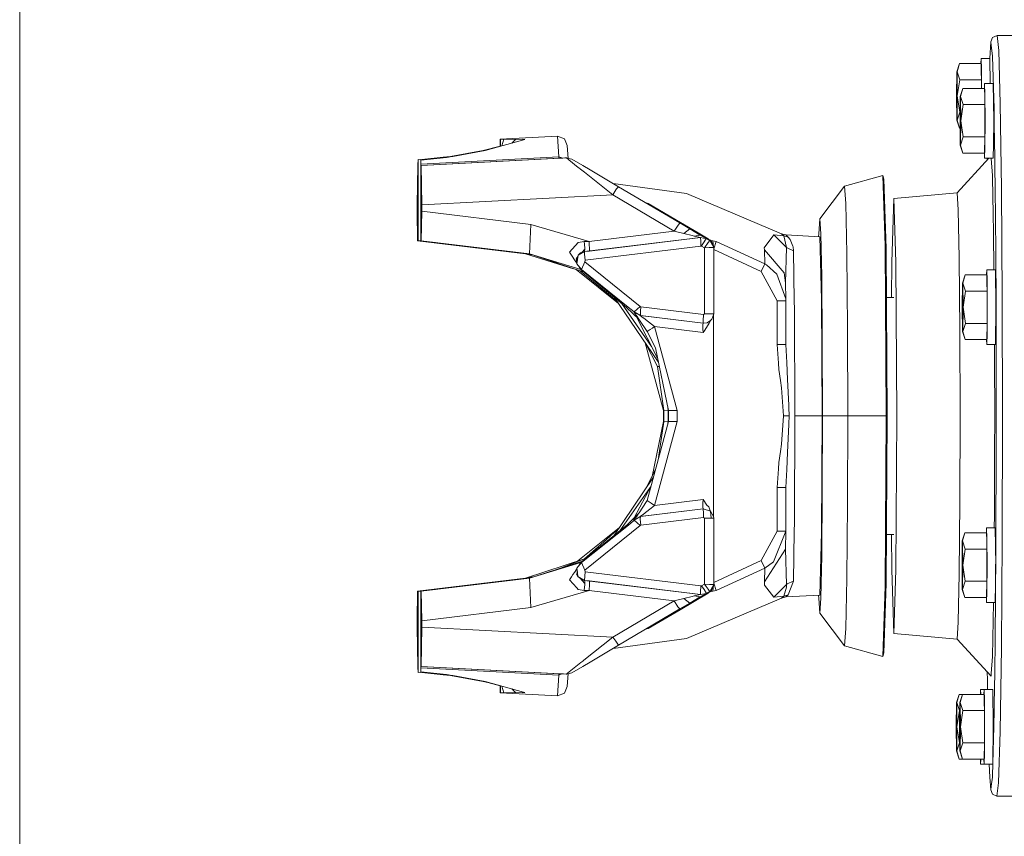
# Model space of a CAD drawing. Units: millimetres. Extents: x 967 to 8840, y -1546 to 1614.
# Drawn here: x 6989 to 7307, y -156 to 107 of the extents above; entities that cross this region are included whole.
import ezdxf

# ---------------------------------------------------------------- set-up
doc = ezdxf.new("R2010")
doc.units = ezdxf.units.MM
doc.layers.add('1', color=7, linetype='Continuous', true_color=0xffffff)

msp = doc.modelspace()

# ---------------------------------------------------------------- linework, layer by layer
at = {"layer": '1', "color": 18, "linetype": 'Continuous', "lineweight": 13}
for p, q in [((6989.499997, 91.679995), (6989.499997, 175.646169)), ((7302.173089, 99.414153), (7301.804127, 94.010001)), ((7302.173089, 99.414153), (7302.758168, 100.827237)), ((7302.173089, 99.414153), (7302.300881, 98.294166)), ((7302.300881, 98.294166), (7302.69904, 94.798712)), ((7304.17199, 101.412562), (7302.758168, 100.827237)), ((7304.718446, 96.615938), (7304.17199, 101.412562)), ((7304.17199, 101.412562), (7316.670369, 101.412562)), ((7305.215787, 79.617908), (7304.718446, 96.615938)), ((7291.188668, 89.80423), (7292.055558, 92.402299)), ((7292.055558, 92.402299), (7291.314553, 89.80423)), ((7299.010705, 92.402299), (7292.055558, 92.402299)), ((7298.956612, 92.402299), (7299.010705, 94.010001)), ((7301.810693, 94.010001), (7299.010705, 94.010001)), ((7299.010705, 94.010001), (7299.129437, 90.495279)), ((7299.010705, 92.402299), (7299.073647, 89.80423)), ((7301.810693, 94.010001), (7301.922272, 86.009999)), ((7302.710961, 94.695841), (7302.69904, 94.798712)), ((7303.200196, 77.97533), (7302.710961, 94.695841)), ((6989.499997, -91.68), (6989.499997, 91.679995)), ((7291.188668, 89.80423), (7291.125726, 82.009999)), ((7291.188668, 89.80423), (7291.314553, 89.80423)), ((7291.314553, 89.80423), (7292.180966, 87.206153)), ((7291.314553, 89.80423), (7291.377019, 82.009999)), ((7299.13659, 87.206153), (7299.073647, 89.80423)), ((7299.164704, 84.402306), (7299.129437, 90.495279)), ((7292.180966, 87.206153), (7291.377019, 82.009999)), ((7299.13659, 87.206153), (7292.180966, 87.206153)), ((7299.13659, 87.206153), (7299.13659, 84.402306)), ((7300.088624, 84.402306), (7300.142716, 86.009999)), ((7302.942704, 86.009999), (7300.142716, 86.009999)), ((7300.142716, 86.009999), (7300.261449, 82.495277)), ((7302.942704, 86.009999), (7303.110074, 74.010001)), ((7292.320679, 81.804229), (7293.187569, 84.402306)), ((7293.187569, 84.402306), (7292.446564, 81.804229)), ((7300.142716, 84.402306), (7293.187569, 84.402306)), ((7300.142716, 84.402306), (7300.205659, 81.804229)), ((7300.310563, 74.010001), (7300.261449, 82.495277)), ((7291.188668, 74.215771), (7291.125726, 82.009999)), ((7291.377019, 82.009999), (7291.314553, 74.215771)), ((7291.377019, 82.009999), (7292.180966, 76.813848)), ((7292.320679, 81.804229), (7292.258214, 74.010001)), ((7292.320679, 81.804229), (7292.446564, 81.804229)), ((7292.446564, 81.804229), (7292.509507, 74.010001)), ((7292.446564, 81.804229), (7293.312978, 79.206151)), ((7300.268601, 79.206151), (7300.205659, 81.804229)), ((7305.611562, 52.181998), (7305.215787, 79.617908)), ((7292.180966, 76.813848), (7291.314553, 74.215771)), ((7292.280685, 76.813848), (7292.180966, 76.813848)), ((7293.312978, 79.206151), (7292.509507, 74.010001)), ((7300.268601, 79.206151), (7293.312978, 79.206151)), ((7300.268601, 79.206151), (7300.268601, 74.010001)), ((7303.200196, 77.97533), (7303.259801, 73.838325)), ((7292.055558, 71.617694), (7291.188668, 74.215771)), ((7291.314553, 74.215771), (7291.188668, 74.215771)), ((7291.314553, 74.215771), (7292.055558, 71.617694)), ((7292.320679, 66.21577), (7292.258214, 74.010001)), ((7292.509507, 74.010001), (7292.446564, 66.21577)), ((7292.509507, 74.010001), (7293.312978, 68.813847)), ((7300.310563, 74.010001), (7300.261449, 65.524721)), ((7300.268601, 74.010001), (7300.268601, 68.813847)), ((7303.003739, 66.377187), (7303.110074, 74.010001)), ((7303.259801, 73.838325), (7303.367566, 66.377187)), ((7292.277387, 71.617694), (7292.055558, 71.617694)), ((7139.407586, 64.432272), (7152.172517, 68.006793)), ((7144.149058, 65.760011), (7144.181203, 68.013334)), ((7144.181203, 68.013334), (7144.233655, 68.093122)), ((7162.614297, 69.056505), (7144.233655, 68.093122)), ((7144.233655, 68.093122), (7144.286584, 68.013334)), ((7145.323704, 68.049477), (7144.286584, 68.013334)), ((7144.286584, 68.013334), (7144.318053, 65.807334)), ((7145.323704, 68.049477), (7144.707497, 65.916389)), ((7147.15619, 68.085635), (7145.323704, 68.049477)), ((7149.033974, 67.965665), (7147.15619, 68.085635)), ((7149.102639, 67.948037), (7147.978358, 66.832317)), ((7149.033974, 67.965665), (7149.098824, 67.948954)), ((7149.098824, 67.948954), (7149.102639, 67.948037)), ((7151.442002, 68.071225), (7149.102639, 67.948037)), ((7151.807259, 68.039009), (7151.442002, 68.071225)), ((7151.442002, 67.802229), (7151.442002, 68.071225)), ((7152.172517, 68.006793), (7151.807259, 68.039009)), ((7162.614297, 69.056505), (7164.861153, 68.233819)), ((7163.088273, 62.412442), (7162.614297, 69.056505)), ((7165.821503, 66.012682), (7164.861153, 68.233819)), ((7293.312978, 68.813847), (7292.446564, 66.21577)), ((7300.268601, 68.813847), (7293.312978, 68.813847)), ((7300.142716, 63.6177), (7300.268601, 68.813847)), ((7126.869153, 62.168812), (7139.407586, 64.432272)), ((7128.215741, 62.556596), (7138.72857, 64.432272)), ((7128.980588, 62.556596), (7139.407586, 64.432272)), ((7138.72857, 64.432272), (7144.150915, 65.89021)), ((7166.113874, 61.916842), (7165.821503, 66.012682)), ((7292.446564, 66.21577), (7292.320679, 66.21577)), ((7293.187569, 63.6177), (7292.320679, 66.21577)), ((7292.446564, 66.21577), (7293.187569, 63.6177)), ((7300.142716, 63.6177), (7293.187569, 63.6177)), ((7300.142716, 62.010003), (7300.088624, 63.6177)), ((7300.142716, 62.010003), (7300.261449, 65.524721)), ((7303.003739, 66.377187), (7302.942704, 62.010003)), ((7303.367566, 66.377187), (7303.412389, 63.255274)), ((7117.734383, 60.096161), (7117.778252, 61.328752)), ((7117.793034, 61.519706), (7117.778252, 61.328752)), ((7117.795419, 35.420071), (7117.793034, 61.519706)), ((7118.609382, 61.495987), (7117.793034, 61.519706)), ((7118.611764, 35.420071), (7118.60938, 61.519706)), ((7118.60938, 61.519706), (7118.624638, 61.328752)), ((7118.60938, 61.519706), (7119.611214, 61.489766)), ((7126.869153, 62.168812), (7118.624638, 61.328752)), ((7118.668507, 60.096161), (7118.624638, 61.328752)), ((7118.668507, 60.096161), (7163.088273, 62.412442)), ((7163.174104, 61.947217), (7118.702363, 59.616686)), ((7165.514897, 62.064321), (7118.758153, 59.616686)), ((7118.993308, 61.508232), (7125.864934, 62.255418)), ((7119.611214, 61.489766), (7126.635979, 62.255418)), ((7125.864934, 62.255418), (7128.215741, 62.556596)), ((7126.635979, 62.255418), (7128.980588, 62.556596)), ((7126.635979, 62.255418), (7126.869153, 62.168812)), ((7128.215741, 62.458347), (7128.215741, 62.556596)), ((7163.088273, 62.412442), (7164.084862, 62.073865)), ((7163.100194, 62.190303), (7163.088273, 62.412442)), ((7163.112115, 61.968227), (7163.100194, 62.190303)), ((7163.143109, 61.9577), (7163.112115, 61.968227)), ((7163.148619, 61.957003), (7163.112115, 61.968227)), ((7163.174104, 61.947217), (7163.143109, 61.9577)), ((7163.143109, 61.9577), (7163.211219, 61.949083)), ((7164.016675, 61.989592), (7163.174104, 61.947217)), ((7164.344262, 62.006423), (7164.016675, 61.989592)), ((7164.291313, 62.003702), (7164.084862, 62.073865)), ((7165.027093, 62.041467), (7164.344262, 62.006423)), ((7165.027093, 62.041467), (7165.158223, 62.048224)), ((7165.29126, 62.055064), (7165.158223, 62.048224)), ((7165.471982, 62.064344), (7165.29126, 62.055064)), ((7165.514897, 62.064321), (7165.471982, 62.064344)), ((7166.161011, 61.905236), (7165.514897, 62.064321)), ((7166.292142, 61.426119), (7165.514897, 62.064321)), ((7166.161011, 61.905236), (7167.22865, 61.642231)), ((7166.292142, 61.426119), (7169.321488, 59.013502)), ((7170.77155, 59.594964), (7167.22865, 61.642231)), ((7291.286896, 50.790036), (7301.56744, 62.010003)), ((7302.942704, 62.010003), (7300.142716, 62.010003)), ((7301.041766, 62.010003), (7301.022482, 61.415248)), ((7302.300881, 61.88119), (7302.291844, 62.010003)), ((7302.687596, 56.370472), (7302.300881, 61.88119)), ((7303.412389, 63.255274), (7303.453873, 60.397444)), ((7303.453873, 60.397444), (7303.589295, 50.987353)), ((7117.644261, 59.616686), (7117.556046, 53.286979)), ((7117.644261, 59.616686), (7117.700737, 59.61965)), ((7117.700528, 59.616686), (7117.644261, 59.616686)), ((7117.700528, 59.616686), (7117.734383, 60.096161)), ((7118.702363, 59.616686), (7118.668507, 60.096161)), ((7118.758153, 59.616686), (7118.702363, 59.616686)), ((7118.846844, 53.286979), (7118.758153, 59.616686)), ((7169.549416, 58.833448), (7169.321488, 59.013502)), ((7169.549416, 58.833448), (7170.011472, 58.468686)), ((7171.329449, 57.428361), (7170.011472, 58.468686)), ((7170.77155, 59.594964), (7173.143815, 58.195641)), ((7180.509995, 50.180619), (7171.329449, 57.428361)), ((7182.287644, 52.802333), (7173.143815, 58.195641)), ((7117.629002, 55.740861), (7117.535065, 49.009861)), ((7117.722939, 49.009861), (7117.629002, 55.740861)), ((7118.679951, 49.009861), (7118.773888, 55.740861)), ((7118.867825, 49.009861), (7118.773888, 55.740861)), ((7255.085419, 52.993113), (7267.41166, 56.378403)), ((7267.41166, 56.378403), (7268.175553, 33.717721)), ((7267.41166, 56.378403), (7267.733525, 55.207623)), ((7267.733525, 55.207623), (7268.485497, 32.889854)), ((7302.69904, 55.811712), (7302.687596, 56.370472)), ((7302.946042, 44.009998), (7302.69904, 55.811712)), ((7117.467355, 46.957267), (7117.556046, 53.286979)), ((7118.935536, 46.957267), (7118.846844, 53.286979)), ((7181.48322, 51.737519), (7180.509995, 50.180619)), ((7180.537556, 53.834588), (7204.184483, 50.628518)), ((7181.48322, 51.737519), (7181.690167, 52.068268)), ((7181.690167, 52.068268), (7182.019662, 52.47339)), ((7182.287644, 52.802333), (7182.019662, 52.47339)), ((7202.014397, 41.117712), (7182.287644, 52.802333)), ((7247.093629, 42.509999), (7255.085419, 52.993113)), ((7255.085419, 52.993113), (7255.480717, 47.361483)), ((7270.943116, 49.010003), (7291.286896, 50.790036)), ((7291.67075, 45.326102), (7291.286896, 50.790036)), ((7303.63984, 44.009998), (7303.589295, 50.987353)), ((7305.865239, 17.154619), (7305.611562, 52.181998)), ((7117.629002, 42.278859), (7117.535065, 49.009861)), ((7117.722939, 49.009861), (7117.629002, 42.278859)), ((7118.679951, 49.009861), (7118.773888, 42.278859)), ((7118.867825, 49.009861), (7118.773888, 42.278859)), ((7180.509995, 50.180619), (7118.935536, 46.957267)), ((7200.236748, 38.495991), (7180.509995, 50.180619)), ((7191.806268, 47.412892), (7190.826219, 47.744734)), ((7191.07344, 47.5983), (7191.806268, 47.412892)), ((7234.773587, 37.673112), (7204.184483, 50.628518)), ((7270.943116, 49.010003), (7270.252179, 28.507474)), ((7270.943116, 49.010003), (7271.63453, 28.507474)), ((7117.467355, 46.957267), (7117.467355, 44.914946)), ((7117.467355, 44.914946), (7117.599438, 35.420347)), ((7118.935536, 44.914946), (7118.803452, 35.420347)), ((7118.935536, 46.957267), (7118.935536, 44.914946)), ((7154.071759, 40.605623), (7118.935536, 44.914946)), ((7202.211808, 41.307423), (7191.806268, 47.412892)), ((7255.480717, 47.361483), (7255.815934, 31.323958)), ((7291.995953, 29.766148), (7291.67075, 45.326102)), ((7202.211808, 41.307423), (7207.907628, 37.965331)), ((7247.093629, 42.509999), (7246.754597, 37.676349)), ((7247.093629, 42.509999), (7247.433137, 37.676349)), ((7303.066682, 38.219139), (7302.946042, 44.009998)), ((7303.839158, 16.531849), (7303.63984, 44.009998)), ((7154.071759, 40.605623), (7153.608273, 31.151622)), ((7172.809075, 35.13205), (7154.071759, 40.605623)), ((7172.809075, 35.13205), (7200.236748, 38.495991)), ((7200.236748, 38.495991), (7201.119374, 39.798058)), ((7203.35431, 37.721835), (7200.236748, 38.495991)), ((7201.119374, 39.798058), (7202.014397, 41.117712)), ((7205.254506, 39.202138), (7202.014397, 41.117712)), ((7205.254506, 39.202138), (7203.35431, 37.721835)), ((7208.610963, 37.228632), (7205.254506, 39.202138)), ((7303.180732, 26.009999), (7303.066682, 38.219139)), ((7117.599438, 35.420347), (7117.795419, 35.420071)), ((7152.319382, 31.151622), (7117.599438, 35.420347)), ((7117.795419, 35.420071), (7118.611763, 35.424762)), ((7125.85492, 34.432116), (7117.795419, 35.420071)), ((7118.803452, 35.420347), (7118.611764, 35.420071)), ((7118.611764, 35.420071), (7126.643132, 34.432116)), ((7153.608273, 31.151622), (7118.803452, 35.420347)), ((7125.795316, 34.507609), (7122.490337, 34.94296)), ((7171.277951, 35.124495), (7169.33484, 34.805107)), ((7172.048997, 35.128302), (7171.277951, 35.124495)), ((7171.277951, 35.124495), (7171.355675, 34.248877)), ((7171.387147, 31.908627), (7208.717297, 36.487061)), ((7172.048997, 35.128302), (7172.809075, 35.13205)), ((7172.899674, 34.141656), (7172.809075, 35.13205)), ((7208.671998, 36.487095), (7172.956895, 32.106772)), ((7205.988835, 37.085812), (7203.35431, 37.721835)), ((7206.630181, 36.931034), (7205.988835, 37.085812)), ((7208.610963, 37.228632), (7206.630181, 36.931034)), ((7208.671998, 36.487095), (7206.630181, 36.931034)), ((7211.145352, 36.056157), (7207.907628, 37.965331)), ((7210.571814, 36.098559), (7208.610963, 37.228632)), ((7208.717297, 36.487061), (7208.671998, 36.487095)), ((7208.779286, 35.225577), (7208.717297, 36.487061)), ((7208.717297, 36.487061), (7209.680508, 36.285311)), ((7208.785485, 35.100493), (7208.779286, 35.225577)), ((7208.851289, 33.751119), (7208.785485, 35.100493)), ((7210.101556, 35.418983), (7209.047745, 33.733893)), ((7210.643719, 36.083493), (7209.680508, 36.285311)), ((7210.101556, 35.418983), (7210.124444, 35.447023)), ((7210.124444, 35.447023), (7210.643719, 36.083493)), ((7211.733769, 35.437807), (7210.643719, 36.083493)), ((7211.575303, 35.531674), (7211.145352, 36.056157)), ((7211.640309, 35.587027), (7211.145352, 36.056157)), ((7211.730908, 35.439092), (7211.157273, 34.793909)), ((7211.71436, 35.449304), (7211.640309, 35.587027)), ((7211.640309, 35.587027), (7211.871575, 35.545565)), ((7211.733769, 35.437807), (7211.730908, 35.439092)), ((7212.976884, 33.253192), (7211.733769, 35.437807)), ((7212.977837, 33.253055), (7211.733769, 35.437807)), ((7212.000321, 35.522453), (7211.871575, 35.545565)), ((7212.134789, 35.498403), (7212.000321, 35.522453)), ((7212.773441, 33.612003), (7212.134789, 35.498403)), ((7212.699841, 35.397164), (7212.134789, 35.498403)), ((7212.877345, 33.429534), (7212.699841, 35.397164)), ((7213.746976, 35.20954), (7212.699841, 35.397164)), ((7212.977837, 32.854467), (7213.746976, 35.20954)), ((7213.746976, 35.20954), (7229.445409, 27.928682)), ((7229.248475, 33.140968), (7232.302617, 37.276022)), ((7236.346196, 33.255718), (7232.302617, 37.276022)), ((7232.302617, 37.276022), (7235.532712, 37.004798)), ((7235.532712, 37.004798), (7234.773587, 37.673112)), ((7236.159276, 37.256404), (7234.773587, 37.673112)), ((7236.346196, 33.255718), (7235.532712, 37.004798)), ((7235.532712, 37.004798), (7236.930798, 36.60522)), ((7236.159276, 37.256404), (7247.093629, 36.683302)), ((7236.930798, 36.60522), (7236.159276, 37.256404)), ((7237.593602, 35.803441), (7236.930798, 36.60522)), ((7238.441895, 33.666107), (7237.593602, 35.803441)), ((7246.754597, 37.676349), (7246.734248, 36.702138)), ((7247.093629, 36.683302), (7247.705888, 16.465815)), ((7247.72067, 23.91128), (7247.433137, 37.676349)), ((7125.85492, 34.432116), (7125.795316, 34.507609)), ((7128.215741, 34.176256), (7125.795316, 34.507609)), ((7131.871651, 33.69569), (7125.85492, 34.432116)), ((7126.643132, 34.432116), (7132.620763, 33.69569)), ((7128.215741, 34.176256), (7128.215741, 34.238376)), ((7131.871651, 33.69569), (7128.215741, 34.176256)), ((7147.556256, 31.786467), (7131.871651, 33.69569)), ((7148.031663, 31.786467), (7132.620763, 33.69569)), ((7147.859023, 31.807855), (7147.556256, 31.786467)), ((7152.727555, 31.151618), (7147.556256, 31.786467)), ((7153.200578, 31.151618), (7148.031663, 31.786467)), ((7169.33484, 34.805107), (7166.510533, 31.710889)), ((7166.510533, 31.710889), (7166.718434, 31.396348)), ((7171.387147, 31.908627), (7169.321011, 30.712889)), ((7170.107793, 31.478378), (7171.39573, 31.97024)), ((7171.34137, 31.908631), (7170.107793, 31.478378)), ((7170.486179, 31.622884), (7171.433877, 32.722231)), ((7171.34137, 31.908631), (7172.153424, 32.008234)), ((7171.34137, 31.908631), (7171.39573, 31.97024)), ((7171.387147, 31.908627), (7171.34137, 31.908631)), ((7171.344231, 31.086074), (7171.387147, 31.908627)), ((7171.369504, 34.090127), (7171.355675, 34.248877)), ((7171.454858, 33.128459), (7171.369504, 34.090127)), ((7171.433877, 32.722231), (7171.39573, 31.97024)), ((7171.434354, 32.72511), (7171.433877, 32.722231)), ((7171.454858, 33.128459), (7171.434354, 32.72511)), ((7171.523045, 29.135475), (7208.853196, 33.713914)), ((7172.956895, 32.106772), (7172.153424, 32.008234)), ((7173.004102, 33.004071), (7172.899674, 34.141656)), ((7172.956895, 32.106772), (7172.993134, 32.801326)), ((7172.993134, 32.801326), (7173.004102, 33.004071)), ((7208.853196, 33.713914), (7208.851289, 33.751119)), ((7208.933781, 33.697094), (7208.853196, 33.713914)), ((7209.01389, 33.680282), (7208.933781, 33.697094)), ((7209.01389, 33.680282), (7209.047745, 33.733893)), ((7209.977101, 33.106915), (7209.01389, 33.680282)), ((7209.977101, 33.106915), (7211.156796, 34.793801)), ((7209.977101, 33.106915), (7211.511086, 33.181715)), ((7209.979485, 11.919137), (7209.977101, 33.106915)), ((7211.156796, 34.793801), (7211.157273, 34.793909)), ((7211.511086, 33.181715), (7212.976884, 33.253192)), ((7212.976884, 33.253192), (7212.977837, 33.253055)), ((7212.977837, 11.919137), (7212.977837, 33.253055)), ((7212.977837, 32.558582), (7228.209924, 25.495652)), ((7229.259919, 32.429575), (7229.248475, 33.140968)), ((7229.445409, 27.928682), (7229.259919, 32.429575)), ((7235.586118, 25.034051), (7229.259919, 32.429575)), ((7236.020039, 21.896705), (7236.346196, 33.255718)), ((7236.346196, 33.255718), (7236.63659, 33.112812)), ((7236.63659, 33.112812), (7238.628815, 32.132938)), ((7238.441895, 33.666107), (7238.489579, 33.431347)), ((7238.628815, 32.132938), (7238.489579, 33.431347)), ((7238.908242, 16.03502), (7238.628815, 32.132938)), ((7268.175553, 33.717721), (7268.492173, -20.989998)), ((7268.797349, -20.989998), (7268.485497, 32.889854)), ((7152.319382, 31.151622), (7167.829456, 26.397906)), ((7152.319382, 31.151622), (7152.727555, 31.151618)), ((7152.727555, 31.151618), (7152.732903, 31.209058)), ((7154.2875, 30.924577), (7152.727555, 31.151618)), ((7153.608273, 31.151622), (7153.200578, 31.151618)), ((7153.200578, 31.151618), (7154.045916, 31.005331)), ((7170.177411, 26.15771), (7153.608273, 31.151622)), ((7153.608273, 31.151622), (7171.271995, 25.247168)), ((7166.718434, 31.396348), (7167.142819, 30.753687)), ((7167.142819, 30.753687), (7168.371629, 28.8926)), ((7168.837861, 28.186483), (7168.371629, 28.8926)), ((7169.251659, 30.306111), (7168.700646, 29.551632)), ((7168.755006, 29.425995), (7168.700646, 29.551632)), ((7168.852757, 27.963634), (7168.755006, 29.425995)), ((7169.087838, 29.345231), (7168.852757, 27.963634)), ((7169.087838, 29.345231), (7169.321011, 30.712889)), ((7169.321011, 30.712889), (7170.107793, 31.478378)), ((7171.440076, 28.656231), (7170.394372, 26.157721)), ((7171.523045, 29.135475), (7171.344231, 31.086074)), ((7171.440076, 28.656231), (7171.523045, 29.135475)), ((7189.29715, 14.241411), (7171.440076, 28.656231)), ((7255.815934, 31.323958), (7256.039571, 7.322111)), ((7291.995953, 29.766148), (7292.212914, 6.479029)), ((7168.67658, 26.114738), (7182.303091, 15.199131)), ((7170.394372, 26.157721), (7168.852757, 27.963634)), ((7170.177411, 26.15771), (7169.436559, 27.279744)), ((7169.951735, 26.676245), (7170.177411, 26.15771)), ((7178.380917, 18.74174), (7170.090377, 25.642148)), ((7170.394372, 26.157721), (7170.177411, 26.15771)), ((7170.177411, 26.15771), (7184.908818, 13.90323)), ((7170.394372, 26.157721), (7185.425709, 14.024911)), ((7228.209924, 25.495652), (7229.445409, 27.928682)), ((7228.209924, 25.495652), (7233.356427, 16.096495)), ((7229.445409, 27.928682), (7229.451607, 27.92512)), ((7229.513596, 27.891188), (7229.451607, 27.92512)), ((7229.988049, 27.616268), (7229.513596, 27.891188)), ((7233.313512, 24.652231), (7229.988049, 27.616268)), ((7270.252179, 28.507474), (7270.18652, 17.1481)), ((7271.920632, -20.989998), (7271.63453, 28.507474)), ((7300.80531, 24.402305), (7300.859402, 26.009999)), ((7303.65939, 26.009999), (7300.859402, 26.009999)), ((7300.859402, 26.009999), (7300.978135, 22.495281)), ((7303.82676, 14.01), (7303.65939, 26.009999)), ((7236.190747, 16.692277), (7233.313512, 24.652231)), ((7236.020039, 21.896705), (7235.586118, 25.034051)), ((7247.912835, 3.310398), (7247.72067, 23.91128)), ((7293.037366, 21.804228), (7293.904256, 24.402305)), ((7293.904256, 24.402305), (7293.163251, 21.804228)), ((7300.859402, 24.402305), (7293.904256, 24.402305)), ((7300.859402, 24.402305), (7300.922345, 21.804228)), ((7301.027249, 14.01), (7300.978135, 22.495281)), ((7236.190747, 16.692277), (7236.020039, 21.896705)), ((7293.037366, 21.804228), (7292.9749, 14.01)), ((7293.037366, 21.804228), (7293.163251, 21.804228)), ((7293.163251, 21.804228), (7293.226193, 14.01)), ((7293.163251, 21.804228), (7294.029664, 19.206153)), ((7294.029664, 19.206153), (7293.226193, 14.01)), ((7300.985287, 19.206153), (7294.029664, 19.206153)), ((7300.985287, 19.206153), (7300.922345, 21.804228)), ((7300.985287, 19.206153), (7300.985287, 14.01)), ((7181.864408, 15.842458), (7178.380917, 18.74174)), ((7195.104081, -3.573447), (7180.929541, 17.213434)), ((7233.356427, 16.096495), (7235.394429, 16.096497)), ((7233.356427, 2.050612), (7233.356427, 16.096495)), ((7235.394429, 16.096497), (7236.202191, 16.096322)), ((7236.190747, 16.692277), (7236.202191, 16.126659)), ((7236.202191, 16.126659), (7236.202191, 16.09955)), ((7236.202191, 16.096322), (7236.202191, 16.09955)), ((7236.202191, 2.050612), (7236.202191, 16.096322)), ((7238.953065, 13.442196), (7238.908242, 16.03502)), ((7247.899007, -20.989998), (7247.705888, 16.465815)), ((7268.576609, 17.1481), (7270.943116, 17.1481)), ((7303.881596, -2.99), (7303.839158, 16.531849)), ((7305.950116, -21.830192), (7305.865239, 17.154619)), ((7192.95346, 1.383486), (7183.229076, 15.300541)), ((7188.883256, 10.216721), (7184.908818, 13.90323)), ((7187.321614, 12.494401), (7185.425709, 14.024911)), ((7187.321614, 12.494401), (7189.29715, 14.241411)), ((7189.46452, 14.148125), (7189.29715, 14.241411)), ((7189.328622, 11.374965), (7189.396809, 12.761544)), ((7189.396809, 12.761544), (7189.46452, 14.148125)), ((7189.46452, 14.148125), (7209.694337, 11.667031)), ((7239.110898, -20.989998), (7238.953065, 13.442196)), ((7293.037366, 6.215771), (7292.9749, 14.01)), ((7293.226193, 14.01), (7293.163251, 6.215771)), ((7293.226193, 14.01), (7294.029664, 8.813848)), ((7301.027249, 14.01), (7300.978135, 5.524719)), ((7300.985287, 14.01), (7300.985287, 8.813848)), ((7303.82676, 14.01), (7303.65939, 2.01)), ((7188.083123, 12.044448), (7187.276315, 12.494401)), ((7187.276315, 12.494401), (7187.321614, 12.494401)), ((7187.276315, 12.494401), (7187.327813, 12.413311)), ((7189.328622, 11.374965), (7187.321614, 12.494401)), ((7187.710713, 11.897389), (7187.327813, 12.413311)), ((7187.710713, 11.897389), (7188.334416, 11.056537)), ((7188.081396, 10.96049), (7194.84848, -2.341548)), ((7189.283322, 11.374944), (7188.083123, 12.044448)), ((7188.334416, 11.056537), (7188.883256, 10.216721)), ((7191.485833, 6.235161), (7188.883256, 10.216721)), ((7189.283322, 11.374944), (7189.328622, 11.374965)), ((7209.513139, 8.893845), (7189.283322, 11.374944)), ((7189.28666, 11.353785), (7189.283322, 11.374944)), ((7189.28666, 11.353785), (7190.26513, 10.61521)), ((7209.558438, 8.893876), (7189.328622, 11.374965)), ((7190.758656, 10.227811), (7190.26513, 10.61521)), ((7190.939854, 10.085799), (7190.758656, 10.227811)), ((7193.898629, 7.765447), (7190.939854, 10.085799)), ((7209.515523, 9.716433), (7209.688615, 11.603273)), ((7209.515523, 9.716433), (7209.520291, 9.62904)), ((7209.558438, 8.893876), (7209.520291, 9.62904)), ((7209.688615, 11.603273), (7209.694337, 11.667031)), ((7209.694337, 11.667031), (7209.837388, 11.793295)), ((7209.979485, 11.919137), (7209.837388, 11.793295)), ((7210.016679, 11.919137), (7209.979485, 11.919137)), ((7211.467694, 11.919137), (7210.016679, 11.919137)), ((7211.868237, 9.749212), (7210.833501, 9.008206)), ((7211.45625, 8.919007), (7211.904, 9.63632)), ((7211.467694, 11.919137), (7211.554002, 11.919137)), ((7212.977837, 11.919137), (7211.554002, 11.919137)), ((7211.904, 9.63632), (7211.562509, 9.530271)), ((7211.868714, 9.749476), (7211.868237, 9.749212)), ((7212.395142, 10.126641), (7211.868714, 9.749476)), ((7211.904, 9.63632), (7211.995895, 9.840596)), ((7212.037893, 9.870686), (7211.930024, 9.694169)), ((7212.977837, 11.919137), (7212.395142, 10.126641)), ((7212.893914, 11.271479), (7212.623399, 10.828808)), ((7212.893914, 11.271479), (7212.921931, 11.747159)), ((7212.893914, -53.248175), (7212.893914, 11.271479)), ((7192.521523, 6.892126), (7191.485833, 6.235161)), ((7193.19434, 7.318911), (7192.521523, 6.892126)), ((7193.898629, 7.765447), (7193.19434, 7.318911)), ((7201.185178, -19.269722), (7193.898629, 7.765447)), ((7209.576558, 5.842709), (7193.898629, 7.765447)), ((7209.513139, 8.893845), (7209.406804, 8.39212)), ((7209.406804, 8.39212), (7209.42397, 7.939273)), ((7209.42397, 7.939273), (7209.42397, 7.938465)), ((7209.42397, 7.938465), (7209.459733, 7.018064)), ((7209.576558, 5.842709), (7209.459733, 7.018064)), ((7209.513139, 8.893845), (7209.558438, 8.893876)), ((7210.833501, 9.008206), (7209.558438, 8.893876)), ((7209.576558, 5.842709), (7210.071515, 6.652277)), ((7211.45625, 8.919007), (7210.071515, 6.652277)), ((7256.118249, -20.989998), (7256.039571, 7.322111)), ((7292.212914, 6.479029), (7292.289208, -20.989998)), ((7294.029664, 8.813848), (7293.163251, 6.215771)), ((7300.985287, 8.813848), (7294.029664, 8.813848)), ((7300.985287, 8.813848), (7300.859402, 3.617695)), ((7194.172333, 0.91722), (7191.485833, 6.235161)), ((7247.912835, 3.310398), (7247.980546, -20.989998)), ((7293.163251, 6.215771), (7293.037366, 6.215771)), ((7293.904256, 3.617695), (7293.037366, 6.215771)), ((7293.163251, 6.215771), (7293.904256, 3.617695)), ((7300.859402, 3.617695), (7293.904256, 3.617695)), ((7300.859402, 2.01), (7300.80531, 3.617695)), ((7300.859402, 2.01), (7300.978135, 5.524719)), ((7190.898215, 2.594431), (7196.776341, -19.269938)), ((7190.990162, 2.459591), (7194.850396, -5.056037)), ((7198.360871, -19.269938), (7194.172333, 0.91722)), ((7233.356427, 2.050612), (7233.394574, 2.050612)), ((7233.789872, -4.030426), (7233.356427, 2.050612)), ((7234.779309, 2.050612), (7233.394574, 2.050612)), ((7234.849404, 2.050612), (7234.779309, 2.050612)), ((7234.849404, 2.050612), (7236.202191, 2.050612)), ((7236.475419, -3.738335), (7236.202191, 2.050612)), ((7303.65939, 2.01), (7300.859402, 2.01)), ((7303.35946, -2.99), (7303.345539, 2.01)), ((7303.409528, -20.989998), (7303.35946, -2.99)), ((7303.881596, -2.99), (7303.922604, -21.816476)), ((7196.846913, -19.270001), (7194.850396, -5.056037)), ((7194.850396, -5.056037), (7195.417101, -5.082085)), ((7233.929108, -5.982815), (7233.789872, -4.030426)), ((7233.929108, -5.982815), (7234.411668, -9.566056)), ((7236.733865, -9.212895), (7236.475419, -3.738335)), ((7237.122964, -17.456962), (7236.733865, -9.212895)), ((7234.72638, -11.90169), (7234.411668, -9.566056)), ((7235.468339, -20.990001), (7234.72638, -11.90169)), ((7198.216916, -18.576131), (7198.289822, -19.072077)), ((7237.160634, -18.257348), (7237.122964, -17.456962)), ((7237.28938, -20.989998), (7237.160634, -18.257348)), ((7196.776341, -19.269938), (7196.846913, -19.270001)), ((7196.776341, -19.269938), (7196.776341, -22.710061)), ((7196.846913, -19.270001), (7198.290299, -19.333551)), ((7196.846913, -22.709998), (7196.846913, -19.270001)), ((7198.290299, -19.270001), (7198.289822, -19.072077)), ((7198.360871, -19.269938), (7198.290299, -19.270001)), ((7198.290299, -22.709998), (7198.290299, -19.270001)), ((7201.185178, -19.269722), (7198.360871, -19.269938)), ((7198.360871, -22.710061), (7198.360871, -19.269938)), ((7201.185178, -22.710277), (7201.185178, -19.269722)), ((7234.72638, -30.078309), (7235.468339, -20.990001)), ((7235.535573, -20.990001), (7235.468339, -20.990001)), ((7235.535573, -20.990001), (7237.28938, -20.989998)), ((7237.171124, -23.496991), (7237.28938, -20.989998)), ((7238.953065, -55.422197), (7239.110898, -20.989998)), ((7239.110898, -20.989998), (7247.899007, -20.989998)), ((7247.899007, -20.989998), (7247.705888, -58.445814)), ((7247.912835, -45.290398), (7247.980546, -20.989998)), ((7247.980546, -20.989998), (7256.118249, -20.989998)), ((7256.039571, -49.302111), (7256.118249, -20.989998)), ((7256.118249, -20.989998), (7268.492173, -20.989998)), ((7268.492173, -20.989998), (7268.175553, -75.697722)), ((7268.485497, -74.869859), (7268.797349, -20.989998)), ((7268.492173, -20.989998), (7268.797349, -20.989998)), ((7271.63453, -70.487479), (7271.920632, -20.989998)), ((7292.289208, -20.989998), (7292.212914, -48.459033)), ((7303.377579, -32.489999), (7303.409528, -20.989998)), ((7303.897332, -32.489999), (7303.922604, -21.816476)), ((7305.858086, -60.727837), (7305.950116, -21.830192)), ((7191.485833, -48.215161), (7198.360871, -22.710061)), ((7193.103939, -40.458136), (7196.776341, -22.710061)), ((7193.898629, -49.74545), (7201.185178, -22.710277)), ((7195.210076, -34.398917), (7196.846913, -22.907922)), ((7196.776341, -22.710061), (7196.846913, -22.709998)), ((7196.846913, -22.709998), (7198.290299, -22.646448)), ((7196.846913, -22.709998), (7196.846913, -22.907922)), ((7198.290299, -22.709998), (7198.208135, -23.276682)), ((7198.360871, -22.710061), (7198.290299, -22.709998)), ((7201.185178, -22.710277), (7198.360871, -22.710061)), ((7236.733865, -32.767104), (7237.160634, -23.722647)), ((7237.160634, -23.722647), (7237.171124, -23.496991)), ((7234.411668, -32.413943), (7234.72638, -30.078309)), ((7234.411668, -32.413943), (7233.929108, -35.997184)), ((7236.475419, -38.241664), (7236.733865, -32.767104)), ((7303.320359, -53.033757), (7303.377579, -32.489999)), ((7303.831528, -60.079055), (7303.897332, -32.489999)), ((7233.356427, -44.030609), (7233.789872, -37.949572)), ((7233.929108, -35.997184), (7233.789872, -37.949572)), ((7193.485457, -40.796932), (7180.759708, -59.538652)), ((7191.468983, -43.766674), (7194.144248, -38.352941)), ((7236.202191, -44.030609), (7236.475419, -38.241664)), ((7192.489632, -43.997528), (7182.675585, -57.984545)), ((7187.352717, -53.713698), (7192.761153, -43.483962)), ((7235.382031, -44.030609), (7233.356427, -44.030609)), ((7233.356427, -58.076496), (7233.356427, -44.030609)), ((7235.394429, -44.030609), (7235.382031, -44.030609)), ((7235.394429, -44.030609), (7236.202191, -44.030609)), ((7236.202191, -58.076324), (7236.202191, -44.030609)), ((7247.72067, -65.891283), (7247.912835, -45.290398)), ((7188.918542, -52.116426), (7191.343259, -48.458817)), ((7192.806672, -50.65045), (7190.940331, -52.080604)), ((7191.478204, -48.227998), (7191.343259, -48.458817)), ((7191.478204, -48.227998), (7191.485833, -48.215161)), ((7192.189645, -48.661614), (7191.485833, -48.215161)), ((7192.189645, -48.661614), (7192.862462, -49.088495)), ((7192.806672, -50.65045), (7192.826222, -50.634841)), ((7192.826222, -50.634841), (7192.860554, -50.606946)), ((7192.860554, -50.606946), (7193.898629, -49.74545)), ((7192.862462, -49.088495), (7193.898629, -49.74545)), ((7193.898629, -49.74545), (7209.576558, -47.822709)), ((7209.406804, -50.374242), (7209.42397, -49.91919)), ((7209.513139, -50.873848), (7209.406804, -50.374242)), ((7209.42397, -49.918363), (7209.459256, -49.006882)), ((7209.42397, -49.91919), (7209.42397, -49.918363)), ((7209.459256, -49.006882), (7209.576558, -47.822709)), ((7209.576558, -47.822709), (7210.716676, -49.688356)), ((7210.716676, -49.688356), (7211.358022, -50.2506)), ((7211.846303, -51.537166), (7211.358022, -50.2506)), ((7256.039571, -49.302111), (7255.815934, -73.303963)), ((7291.995953, -71.74615), (7292.212914, -48.459033)), ((7188.918542, -52.116426), (7185.069989, -56.042271)), ((7188.069295, -53.397799), (7187.285851, -54.454292)), ((7187.321614, -54.474401), (7189.328622, -53.354966)), ((7189.283322, -53.354944), (7187.583398, -54.303179)), ((7188.069295, -53.397799), (7188.758801, -52.357855)), ((7188.918542, -52.116426), (7188.758801, -52.357855)), ((7189.283322, -53.354944), (7209.513139, -50.873848)), ((7189.283322, -53.354944), (7189.309548, -53.31141)), ((7189.328622, -53.354966), (7189.283322, -53.354944)), ((7189.285706, -54.177525), (7189.328622, -53.354966)), ((7190.352868, -52.530701), (7189.309548, -53.31141)), ((7189.328622, -53.354966), (7209.558438, -50.873878)), ((7209.694337, -53.647029), (7189.46452, -56.128124)), ((7190.352868, -52.530701), (7190.731, -52.240814)), ((7190.731, -52.240814), (7190.940331, -52.080604)), ((7209.558438, -50.873878), (7209.513139, -50.873848)), ((7209.626149, -52.260453), (7209.558438, -50.873878)), ((7209.558438, -50.873878), (7211.949776, -51.616366)), ((7209.694337, -53.647029), (7209.626149, -52.260453)), ((7209.979485, -53.899134), (7209.694337, -53.647029)), ((7211.881822, -51.595266), (7211.846303, -51.537166)), ((7212.08949, -53.899134), (7211.949776, -51.616366)), ((7212.08949, -53.899134), (7211.949776, -51.616395)), ((7212.915848, -53.286085), (7211.949778, -51.616399)), ((7212.977837, -53.899134), (7212.915848, -53.286085)), ((7303.283454, -56.99), (7303.320359, -53.033757)), ((7169.236097, -67.641512), (7182.60236, -56.824904)), ((7170.394372, -68.137723), (7185.487221, -56.078436)), ((7171.440076, -70.63623), (7189.29715, -56.221413)), ((7185.069989, -56.042271), (7179.301213, -60.721742)), ((7185.487221, -56.078436), (7187.003087, -54.867397)), ((7187.003087, -54.867397), (7187.321614, -54.474401)), ((7187.583398, -54.303179), (7187.276315, -54.474401)), ((7187.276315, -54.474401), (7187.285851, -54.454292)), ((7187.321614, -54.474401), (7187.276315, -54.474401)), ((7189.29715, -56.221413), (7187.321614, -54.474401)), ((7189.46452, -56.128124), (7189.285706, -54.177525)), ((7189.29715, -56.221413), (7189.46452, -56.128124)), ((7209.977101, -75.086916), (7209.979485, -53.899134)), ((7212.08949, -53.899134), (7209.979485, -53.899134)), ((7212.08949, -53.899134), (7212.977837, -53.899134)), ((7212.977837, -75.233059), (7212.977837, -53.899134)), ((7238.908242, -58.015021), (7238.953065, -55.422197)), ((7300.729275, -58.597694), (7300.783585, -56.99)), ((7300.783585, -56.99), (7300.901841, -60.504722)), ((7303.583096, -56.99), (7300.783585, -56.99)), ((7303.750943, -68.990002), (7303.583096, -56.99)), ((7182.326588, -57.231045), (7178.382348, -60.732151)), ((7228.209924, -67.475656), (7233.356427, -58.076496)), ((7232.162904, -67.910659), (7236.202191, -58.076324)), ((7234.779309, -58.076406), (7233.356427, -58.076496)), ((7234.779309, -58.076406), (7236.202191, -58.076324)), ((7236.202191, -58.076324), (7236.020039, -63.876706)), ((7238.628815, -74.112939), (7238.908242, -58.015021)), ((7247.705888, -58.445814), (7247.093629, -78.663307)), ((7268.576609, -59.1281), (7270.943116, -59.1281)), ((7270.18652, -59.1281), (7270.252179, -70.487479)), ((7292.961549, -61.195771), (7293.827962, -58.597694)), ((7293.827962, -58.597694), (7293.086957, -61.195771)), ((7300.783585, -58.597694), (7293.827962, -58.597694)), ((7300.783585, -58.597694), (7300.846051, -61.195771)), ((7303.575467, -94.286221), (7303.831528, -60.079055)), ((7179.301213, -60.721742), (7170.672368, -67.721563)), ((7171.383332, -66.944654), (7178.382348, -60.732151)), ((7292.961549, -61.195771), (7292.898606, -68.990002)), ((7292.961549, -61.195771), (7293.086957, -61.195771)), ((7293.086957, -61.195771), (7293.953847, -63.793848)), ((7293.086957, -61.195771), (7293.149899, -68.990002)), ((7300.908993, -63.793848), (7300.846051, -61.195771)), ((7300.950955, -68.990002), (7300.901841, -60.504722)), ((7305.597733, -95.502751), (7305.858086, -60.727837)), ((7236.020039, -63.876706), (7229.259919, -74.409577)), ((7236.020039, -63.876706), (7236.346196, -75.235719)), ((7247.433137, -79.65635), (7247.72067, -65.891283)), ((7293.953847, -63.793848), (7293.149899, -68.990002)), ((7300.908993, -63.793848), (7293.953847, -63.793848)), ((7300.908993, -63.793848), (7300.908993, -68.990002)), ((7152.319382, -73.131623), (7171.383332, -66.944654)), ((7153.608273, -73.131623), (7170.672368, -67.721563)), ((7153.608273, -73.131623), (7170.177411, -68.137715)), ((7171.383332, -66.944654), (7163.670551, -69.941443)), ((7168.835114, -70.001098), (7170.394372, -68.137723)), ((7169.365644, -69.367094), (7170.177411, -68.137715)), ((7170.177411, -68.137715), (7170.005, -68.603038)), ((7170.177411, -68.137715), (7170.394372, -68.137723)), ((7170.394372, -68.137723), (7171.440076, -70.63623)), ((7212.977837, -74.538584), (7228.209924, -67.475656)), ((7229.445409, -69.908681), (7228.209924, -67.475656)), ((7229.445409, -69.908681), (7232.162904, -67.910659)), ((7292.961549, -76.784233), (7292.898606, -68.990002)), ((7293.149899, -68.990002), (7293.086957, -76.784233)), ((7293.149899, -68.990002), (7293.953847, -74.186156)), ((7300.950955, -68.990002), (7300.901841, -77.475282)), ((7300.908993, -68.990002), (7300.908993, -74.186156)), ((7303.750943, -68.990002), (7303.583096, -80.990004)), ((7152.727555, -73.131623), (7154.676448, -72.792965)), ((7166.510533, -73.690901), (7167.142819, -72.733703)), ((7167.142819, -72.733703), (7167.579602, -71.9528)), ((7168.076466, -71.319486), (7167.579602, -71.9528)), ((7168.076466, -71.319486), (7168.847218, -70.152222)), ((7168.950986, -71.447785), (7168.799351, -71.857075)), ((7168.799351, -71.857075), (7169.247102, -72.590443)), ((7168.950986, -71.447785), (7168.835114, -70.001098)), ((7169.047307, -71.335385), (7168.835114, -70.001098)), ((7169.247102, -72.590443), (7169.047307, -71.335385)), ((7170.795392, -73.770674), (7169.247102, -72.590443)), ((7169.247102, -72.590443), (7171.387147, -73.888632)), ((7171.387147, -73.888632), (7171.455334, -72.502057)), ((7171.523045, -71.115474), (7171.440076, -70.63623)), ((7171.455334, -72.502057), (7171.523045, -71.115474)), ((7208.853196, -75.693915), (7171.523045, -71.115474)), ((7213.746976, -77.189545), (7229.445409, -69.908681)), ((7229.445409, -69.908681), (7229.259919, -74.409577)), ((7270.943116, -90.990002), (7270.252179, -70.487479)), ((7270.943116, -90.990002), (7271.63453, -70.487479)), ((7291.995953, -71.74615), (7291.67075, -87.306107)), ((7117.599438, -77.400351), (7152.319382, -73.131623)), ((7118.803452, -77.400351), (7153.608273, -73.131623)), ((7125.85492, -76.412121), (7131.871651, -75.675691)), ((7126.643132, -76.412121), (7132.620763, -75.675691)), ((7131.871651, -75.675691), (7128.215741, -76.156261)), ((7147.556256, -73.766472), (7131.871651, -75.675691)), ((7132.620763, -75.675691), (7148.031663, -73.766472)), ((7152.727555, -73.131623), (7147.556256, -73.766472)), ((7147.556256, -73.766472), (7147.859022, -73.78786)), ((7153.200578, -73.131623), (7148.031663, -73.766472)), ((7152.319382, -73.131623), (7152.727555, -73.131623)), ((7152.727555, -73.131623), (7152.732903, -73.189063)), ((7153.200578, -73.131623), (7153.953322, -73.022228)), ((7153.608273, -73.131623), (7153.200578, -73.131623)), ((7154.071759, -82.585628), (7153.608273, -73.131623)), ((7166.510533, -73.690901), (7168.913316, -76.323012)), ((7171.44389, -74.885833), (7169.82298, -73.029423)), ((7171.395253, -73.949466), (7170.795392, -73.770674)), ((7171.34137, -73.888632), (7170.795392, -73.770674)), ((7171.44389, -75.229528), (7171.279382, -77.089282)), ((7171.34137, -73.888632), (7171.395253, -73.949466)), ((7171.34137, -73.888632), (7171.387147, -73.888632)), ((7172.153424, -73.988239), (7171.34137, -73.888632)), ((7171.387147, -73.888632), (7208.717297, -78.467066)), ((7171.395253, -73.949466), (7171.409558, -74.225406)), ((7171.409558, -74.225406), (7171.44389, -74.885833)), ((7171.44389, -74.885833), (7171.455334, -75.101646)), ((7171.455334, -75.101646), (7171.44389, -75.229528)), ((7172.956895, -74.086773), (7172.153424, -73.988239)), ((7172.809075, -77.112051), (7172.986459, -75.264806)), ((7172.956895, -74.086773), (7172.99075, -74.143673)), ((7208.671998, -78.467096), (7172.956895, -74.086773)), ((7172.990273, -75.227278), (7172.986459, -75.264806)), ((7172.990273, -75.06569), (7172.99075, -74.325988)), ((7172.990273, -75.227278), (7172.990273, -75.06569)), ((7172.99075, -74.325988), (7172.99075, -74.143673)), ((7208.674382, -77.644514), (7208.853196, -75.693915)), ((7208.853196, -75.693915), (7209.01389, -75.660283)), ((7209.01389, -75.660283), (7209.977101, -75.086916)), ((7209.828805, -76.862174), (7209.01389, -75.660283)), ((7209.977101, -75.086916), (7211.602639, -75.171443)), ((7210.508298, -75.864131), (7209.977101, -75.086916)), ((7210.508298, -75.864131), (7211.117696, -76.700518)), ((7212.002229, -75.190301), (7211.602639, -75.171443)), ((7211.733769, -77.417808), (7212.977837, -75.233059)), ((7211.733769, -77.417808), (7212.976884, -75.233194)), ((7212.002229, -75.190301), (7212.721299, -75.224216)), ((7212.769147, -75.599548), (7212.123345, -77.480467)), ((7212.691735, -77.378611), (7212.876791, -75.41051)), ((7212.976884, -75.233194), (7212.721299, -75.224216)), ((7212.977837, -75.233059), (7212.976884, -75.233194)), ((7213.746976, -77.189545), (7212.977837, -74.834468)), ((7229.259919, -74.409577), (7229.258012, -75.416016)), ((7229.258012, -75.416016), (7232.302617, -79.256023)), ((7232.302617, -79.256023), (7236.346196, -75.235719)), ((7236.376237, -76.068791), (7235.580872, -78.925835)), ((7236.346196, -75.235719), (7236.345719, -75.239325)), ((7236.354779, -75.347843), (7236.345719, -75.239325)), ((7236.346196, -75.235719), (7236.573647, -74.986333)), ((7236.376237, -76.068791), (7236.354779, -75.347843)), ((7236.573647, -74.986333), (7238.628815, -74.112939)), ((7238.628815, -74.112939), (7236.930798, -78.585225)), ((7255.815934, -73.303963), (7255.480717, -89.341486)), ((7268.175553, -75.697722), (7267.41166, -98.358402)), ((7268.485497, -74.869859), (7267.733525, -97.187626)), ((7293.953847, -74.186156), (7293.086957, -76.784233)), ((7300.908993, -74.186156), (7293.953847, -74.186156)), ((7300.783585, -79.38231), (7300.908993, -74.186156)), ((7117.467355, -86.894947), (7117.599438, -77.400351)), ((7117.599438, -77.400351), (7117.795419, -77.400076)), ((7117.795419, -77.400076), (7117.793034, -103.499705)), ((7117.795419, -77.400076), (7125.85492, -76.412121)), ((7117.795419, -77.400076), (7118.611763, -77.404767)), ((7118.611764, -77.400076), (7118.60938, -103.499705)), ((7118.611764, -77.400076), (7126.643132, -76.412121)), ((7118.611764, -77.400076), (7118.803452, -77.400351)), ((7118.935536, -86.894947), (7118.803452, -77.400351)), ((7125.795316, -76.487611), (7122.490112, -76.922992)), ((7125.795316, -76.487611), (7128.215741, -76.156261)), ((7125.85492, -76.412121), (7125.795316, -76.487611)), ((7128.215741, -76.156261), (7128.215741, -76.218379)), ((7154.071759, -82.585628), (7172.809075, -77.112051)), ((7169.33484, -76.78512), (7168.913316, -76.323012)), ((7171.277951, -77.104496), (7169.33484, -76.78512)), ((7171.279382, -77.089282), (7171.277951, -77.104496)), ((7172.048997, -77.108304), (7171.277951, -77.104496)), ((7172.809075, -77.112051), (7172.048997, -77.108304)), ((7200.236748, -80.475996), (7172.809075, -77.112051)), ((7211.145352, -78.036162), (7202.143143, -83.322766)), ((7203.35431, -79.701836), (7205.988835, -79.065817)), ((7205.254506, -81.182139), (7208.610963, -79.208637)), ((7206.630181, -78.911031), (7205.988835, -79.065817)), ((7206.630181, -78.911031), (7208.671998, -78.467096)), ((7208.610963, -79.208637), (7206.630181, -78.911031)), ((7208.610963, -79.208637), (7210.571821, -78.07856)), ((7208.671998, -78.467096), (7208.717297, -78.467066)), ((7208.717297, -78.467066), (7208.674382, -77.644514)), ((7208.717297, -78.467066), (7210.643719, -78.063498)), ((7210.643719, -78.063498), (7209.828805, -76.862174)), ((7210.643719, -78.063498), (7211.733769, -77.417808)), ((7211.117696, -76.700518), (7211.392831, -77.078129)), ((7211.145352, -78.036162), (7211.539027, -77.533164)), ((7211.145352, -78.036162), (7211.640309, -77.567028)), ((7211.733769, -77.417808), (7211.392831, -77.078129)), ((7211.714324, -77.429326), (7211.640309, -77.567028)), ((7211.640309, -77.567028), (7211.859177, -77.527786)), ((7212.123345, -77.480467), (7211.859177, -77.527786)), ((7212.691735, -77.378611), (7212.123345, -77.480467)), ((7213.746976, -77.189545), (7212.691735, -77.378611)), ((7232.302617, -79.256023), (7235.532712, -78.984799)), ((7235.532712, -78.984799), (7234.773587, -79.653116)), ((7234.773587, -79.653116), (7236.159276, -79.236405)), ((7235.532712, -78.984799), (7236.930798, -78.585225)), ((7235.580872, -78.925835), (7235.532712, -78.984799)), ((7236.930798, -78.585225), (7236.159276, -79.236405)), ((7236.159276, -79.236405), (7247.093629, -78.663307)), ((7246.754597, -79.65635), (7246.734248, -78.682143)), ((7293.827962, -79.38231), (7292.961549, -76.784233)), ((7293.086957, -76.784233), (7292.961549, -76.784233)), ((7293.086957, -76.784233), (7293.827962, -79.38231)), ((7300.783585, -80.990004), (7300.901841, -77.475282)), ((7180.509995, -92.160622), (7200.236748, -80.475996)), ((7200.236748, -80.475996), (7203.35431, -79.701836)), ((7200.236748, -80.475996), (7201.41692, -82.363623)), ((7201.41692, -82.363623), (7202.014397, -83.097713)), ((7202.014397, -83.097713), (7205.254506, -81.182139)), ((7203.35431, -79.701836), (7205.254506, -81.182139)), ((7234.773587, -79.653116), (7204.184483, -92.608521)), ((7247.093629, -84.490003), (7246.754597, -79.65635)), ((7247.093629, -84.490003), (7247.433137, -79.65635)), ((7300.783585, -79.38231), (7293.827962, -79.38231)), ((7300.783585, -80.990004), (7300.729275, -79.38231)), ((7303.583096, -80.990004), (7300.783585, -80.990004)), ((7303.050165, -80.990004), (7302.687596, -98.350475)), ((7117.629002, -84.258864), (7117.535065, -90.98986)), ((7117.722939, -90.98986), (7117.629002, -84.258864)), ((7118.773888, -84.258864), (7118.679951, -90.98986)), ((7118.867825, -90.98986), (7118.773888, -84.258864)), ((7118.935536, -86.894947), (7154.071759, -82.585628)), ((7182.287644, -94.782332), (7202.014397, -83.097713)), ((7191.806268, -89.392895), (7202.143143, -83.322766)), ((7247.093629, -84.490003), (7255.085419, -94.973112)), ((7117.467355, -88.93727), (7117.467355, -86.894947)), ((7118.935536, -88.93727), (7118.935536, -86.894947)), ((7291.286896, -92.770035), (7291.67075, -87.306107)), ((6989.499997, -175.646155), (6989.499997, -91.68)), ((7117.556046, -95.266978), (7117.467355, -88.93727)), ((7117.629002, -97.720864), (7117.535065, -90.98986)), ((7117.722939, -90.98986), (7117.629002, -97.720864)), ((7118.773888, -97.720864), (7118.679951, -90.98986)), ((7118.867825, -90.98986), (7118.773888, -97.720864)), ((7118.846844, -95.266978), (7118.935536, -88.93727)), ((7118.935536, -88.93727), (7180.509995, -92.160622)), ((7190.99591, -89.624222), (7191.806268, -89.392895)), ((7191.073439, -89.5783), (7191.806268, -89.392895)), ((7255.480717, -89.341486), (7255.085419, -94.973112)), ((7270.943116, -90.990002), (7291.286896, -92.770035)), ((7171.171139, -99.529298), (7180.509995, -92.160622)), ((7173.143815, -100.175644), (7182.287644, -94.782332)), ((7180.509995, -92.160622), (7181.392621, -93.462686)), ((7180.537556, -95.814588), (7204.184483, -92.608521)), ((7182.287644, -94.782332), (7181.392621, -93.462686)), ((7255.085419, -94.973112), (7267.41166, -98.358402)), ((7291.286896, -92.770035), (7302.240323, -104.724372)), ((7303.453873, -102.503451), (7303.575467, -94.286221)), ((7117.644261, -101.596686), (7117.556046, -95.266978)), ((7118.758153, -101.596686), (7118.846844, -95.266978)), ((7267.41166, -98.358402), (7267.733525, -97.187626)), ((7305.196236, -122.547107), (7305.597733, -95.502751)), ((7170.143555, -100.344049), (7165.926884, -103.700297)), ((7170.761536, -99.852534), (7170.143555, -100.344049)), ((7170.761536, -99.852534), (7171.171139, -99.529298)), ((7173.143815, -100.175644), (7170.77155, -101.574967)), ((7302.300881, -103.861193), (7302.687596, -98.350475)), ((7117.700528, -101.596686), (7117.644261, -101.596686)), ((7117.644261, -101.596686), (7117.700737, -101.599649)), ((7117.700528, -101.596686), (7117.734383, -102.07616)), ((7117.734383, -102.07616), (7117.778252, -103.308754)), ((7117.793034, -103.499705), (7117.778252, -103.308754)), ((7117.793034, -103.499705), (7118.609382, -103.475989)), ((7118.60938, -103.499705), (7118.624638, -103.308754)), ((7118.60938, -103.499705), (7119.611214, -103.469769)), ((7118.624638, -103.308754), (7118.668507, -102.07616)), ((7118.624638, -103.308754), (7126.869153, -104.148815)), ((7118.668507, -102.07616), (7118.702363, -101.596686)), ((7118.668507, -102.07616), (7163.088273, -104.392441)), ((7118.758153, -101.596686), (7118.702363, -101.596686)), ((7118.702363, -101.596686), (7163.174104, -103.92722)), ((7118.758153, -101.596686), (7165.514897, -104.04432)), ((7118.993292, -103.488233), (7125.864934, -104.23542)), ((7119.611214, -103.469769), (7126.635979, -104.23542)), ((7125.864934, -104.23542), (7128.215741, -104.536595)), ((7126.869153, -104.148815), (7126.635979, -104.23542)), ((7126.635979, -104.23542), (7128.980588, -104.536595)), ((7126.869153, -104.148815), (7139.407586, -106.412271)), ((7128.215741, -104.438347), (7128.215741, -104.536595)), ((7128.215741, -104.536595), (7138.72857, -106.412271)), ((7128.980588, -104.536595), (7139.407586, -106.412271)), ((7163.088273, -104.392441), (7162.614297, -111.036512)), ((7163.088273, -104.392441), (7164.070176, -103.9729)), ((7163.100194, -104.170302), (7163.088273, -104.392441)), ((7163.112115, -103.94823), (7163.100194, -104.170302)), ((7163.112115, -103.94823), (7163.184887, -103.927769)), ((7163.112115, -103.94823), (7163.143109, -103.937703)), ((7163.143109, -103.937703), (7163.174104, -103.92722)), ((7163.174104, -103.92722), (7164.59937, -103.999878)), ((7164.59937, -103.999878), (7165.471982, -104.044343)), ((7165.514897, -104.04432), (7165.471982, -104.044343)), ((7165.514897, -104.04432), (7167.22865, -103.62223)), ((7165.514897, -104.04432), (7165.926884, -103.700297)), ((7166.113878, -103.896794), (7165.821503, -107.992689)), ((7167.22865, -103.62223), (7170.77155, -101.574967)), ((7301.06778, -105.780544), (7301.039503, -103.413822)), ((7302.240323, -104.724372), (7302.300881, -103.861193)), ((7303.412389, -105.283859), (7303.453873, -102.503451)), ((7138.72857, -106.412271), (7140.198182, -106.723221)), ((7139.407586, -106.412271), (7151.700448, -109.820085)), ((7140.198182, -106.723221), (7144.150264, -107.824512)), ((7144.181203, -109.993326), (7144.148868, -107.726644)), ((7144.286584, -109.993326), (7144.318249, -107.7736)), ((7301.06778, -105.780544), (7301.080655, -106.85719)), ((7301.080655, -106.85719), (7301.10621, -108.990001)), ((7303.259801, -115.580189), (7303.389024, -106.85719)), ((7303.412389, -105.283859), (7303.389024, -106.85719)), ((7144.181203, -109.993326), (7144.233655, -110.073122)), ((7144.233655, -110.073122), (7144.286584, -109.993326)), ((7162.614297, -111.036512), (7144.233655, -110.073122)), ((7145.323704, -110.029476), (7144.286584, -109.993326)), ((7145.323704, -110.029476), (7144.702824, -107.880212)), ((7145.323704, -110.029476), (7149.102639, -109.928029)), ((7149.102639, -109.928029), (7147.944716, -108.778925)), ((7151.442002, -110.051217), (7149.102639, -109.928029)), ((7151.442002, -109.748439), (7151.442002, -110.051217)), ((7151.442002, -110.051217), (7151.807259, -110.019001)), ((7152.172517, -109.986784), (7151.700448, -109.820085)), ((7152.172517, -109.986784), (7151.807259, -110.019001)), ((7162.614297, -111.036512), (7164.861153, -110.213818)), ((7165.821503, -107.992689), (7164.861153, -110.213818)), ((7291.067551, -113.195764), (7291.933964, -110.597687)), ((7291.933964, -110.597687), (7291.193436, -113.195764)), ((7293.035935, -110.597687), (7291.933964, -110.597687)), ((7292.169045, -113.195764), (7293.035935, -110.597687)), ((7293.035935, -110.597687), (7292.29493, -113.195764)), ((7299.991082, -110.597687), (7293.035935, -110.597687)), ((7298.835496, -110.597687), (7298.889588, -108.990001)), ((7299.991082, -108.990001), (7298.889588, -108.990001)), ((7298.889588, -108.990001), (7298.943898, -110.597687)), ((7299.93699, -110.597687), (7299.991082, -108.990001)), ((7299.991082, -108.990001), (7300.109814, -112.504723)), ((7302.79107, -108.990001), (7299.991082, -108.990001)), ((7299.991082, -110.597687), (7300.054024, -113.195764)), ((7302.95844, -120.989996), (7302.79107, -108.990001)), ((7291.067551, -113.195764), (7291.004609, -120.989996)), ((7291.067551, -113.195764), (7291.193436, -113.195764)), ((7291.193436, -113.195764), (7292.05985, -115.793841)), ((7291.193436, -113.195764), (7291.255902, -120.989996)), ((7292.169045, -113.195764), (7292.10658, -120.989996)), ((7292.169045, -113.195764), (7292.29493, -113.195764)), ((7292.29493, -113.195764), (7292.357873, -120.989996)), ((7292.29493, -113.195764), (7293.161343, -115.793841)), ((7300.116967, -115.793841), (7300.054024, -113.195764)), ((7300.158929, -120.989996), (7300.109814, -112.504723)), ((7292.05985, -115.793841), (7291.255902, -120.989996)), ((7292.148223, -115.793841), (7292.05985, -115.793841)), ((7293.161343, -115.793841), (7292.357873, -120.989996)), ((7300.116967, -115.793841), (7293.161343, -115.793841)), ((7300.116967, -115.793841), (7300.116967, -120.989996)), ((7303.181123, -120.889025), (7303.259801, -115.580189)), ((7291.067551, -128.784227), (7291.004609, -120.989996)), ((7291.255902, -120.989996), (7291.193436, -128.784227)), ((7291.255902, -120.989996), (7292.05985, -126.18615)), ((7292.169045, -128.784227), (7292.10658, -120.989996)), ((7292.357873, -120.989996), (7292.29493, -128.784227)), ((7292.357873, -120.989996), (7293.161343, -126.18615)), ((7300.158929, -120.989996), (7300.109814, -129.475283)), ((7300.116967, -120.989996), (7300.116967, -126.18615)), ((7302.69904, -136.781993), (7303.181123, -120.889025)), ((7302.95844, -120.989996), (7302.79107, -132.990005)), ((7304.696034, -139.05509), (7305.196236, -122.547107)), ((7292.05985, -126.18615), (7291.193436, -128.784227)), ((7292.148223, -126.18615), (7292.05985, -126.18615)), ((7293.161343, -126.18615), (7292.29493, -128.784227)), ((7300.116967, -126.18615), (7293.161343, -126.18615)), ((7300.116967, -126.18615), (7299.991082, -131.382304)), ((7291.933964, -131.382304), (7291.067551, -128.784227)), ((7291.193436, -128.784227), (7291.067551, -128.784227)), ((7291.193436, -128.784227), (7291.933964, -131.382304)), ((7292.29493, -128.784227), (7292.169045, -128.784227)), ((7293.035935, -131.382304), (7292.169045, -128.784227)), ((7292.29493, -128.784227), (7293.035935, -131.382304)), ((7299.991082, -132.990005), (7300.109814, -129.475283)), ((7293.035935, -131.382304), (7291.933964, -131.382304)), ((7299.991082, -131.382304), (7293.035935, -131.382304)), ((7298.889588, -132.990005), (7298.835496, -131.382304)), ((7298.889588, -132.990005), (7298.943899, -131.382304)), ((7299.991082, -132.990005), (7298.889588, -132.990005)), ((7299.991082, -132.990005), (7299.93699, -131.382304)), ((7302.79107, -132.990005), (7299.991082, -132.990005)), ((7301.620435, -133.022638), (7301.619673, -132.990005)), ((7301.620435, -133.022638), (7301.889848, -137.239995)), ((7301.889848, -137.239995), (7302.150201, -141.316908)), ((7302.674245, -137.239995), (7302.300881, -140.144783)), ((7302.674245, -137.239995), (7302.68855, -137.127506)), ((7302.68855, -137.127506), (7302.69904, -136.781993)), ((7304.148148, -143.314036), (7304.696034, -139.05509)), ((7302.300881, -140.144783), (7302.150201, -141.316908)), ((7302.150201, -141.316908), (7302.734803, -142.729091)), ((7304.148148, -143.314036), (7302.734803, -142.729091)), ((7304.148148, -143.314036), (7316.647004, -143.314036))]:
    msp.add_line(p, q, dxfattribs=at)

doc.saveas('drawing.dxf')
